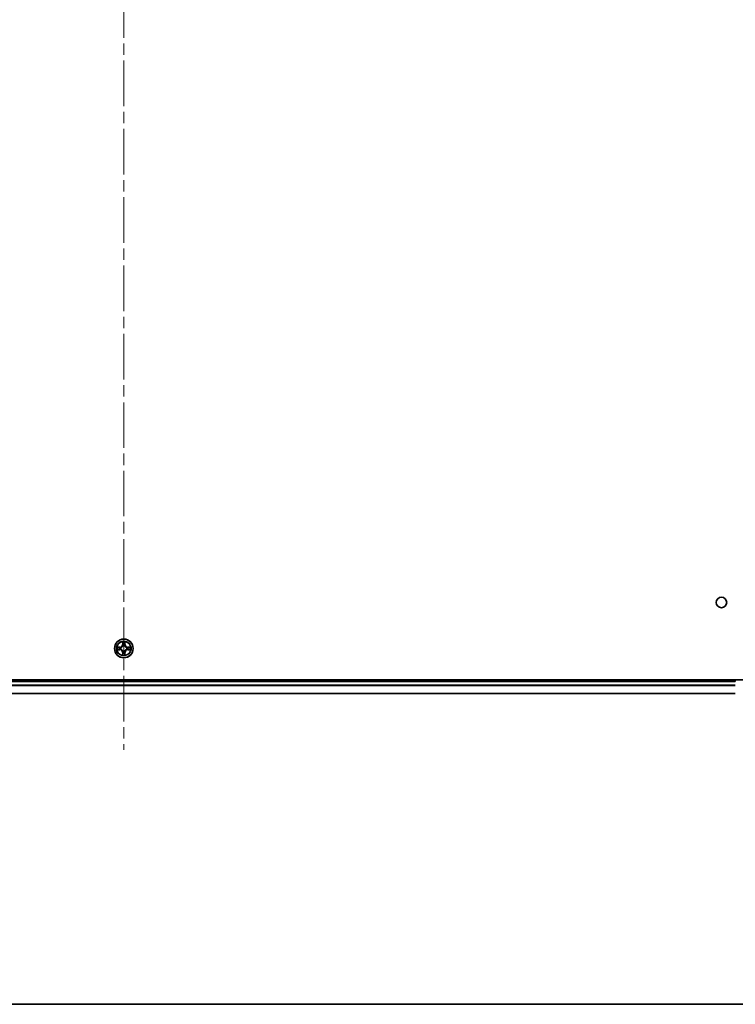
# Model space of a CAD drawing. Units: millimetres. Extents: x 36 to 10458, y 20 to 1987.
# Drawn here: x 2042 to 2264, y 20 to 326 of the extents above; entities that cross this region are included whole.
import ezdxf

# ---------------------------------------------------------------- set-up
doc = ezdxf.new("R2010")
doc.units = ezdxf.units.MM
doc.header["$LTSCALE"] = 2.5
doc.linetypes.add('CHAIN', pattern=[0.3543, 0.2362, -0.0295, 0.0591, -0.0295])
for name, color, linetype, lineweight in [('Border (ISO)', 7, 'Continuous', 35), ('Centerline (ISO)', 131, 'Continuous', 18), ('Visible (ISO)', 7, 'Continuous', 35), ('Visible Narrow (ISO)', 7, 'Continuous', 25)]:
    doc.layers.add(name, color=color, linetype=linetype, lineweight=lineweight)

# ---------------------------------------------------------------- blocks, each defined once
blk = doc.blocks.new('Borders tk図枠')
at = {"layer": 'Border (ISO)'}
blk.add_line((14.5, 8), (405.5, 8), dxfattribs=at)

msp = doc.modelspace()

# ---------------------------------------------------------------- linework, layer by layer
at = {"layer": 'Centerline (ISO)', "linetype": 'CHAIN', "ltscale": 23.990969}
msp.add_line((2073.9306, 632.1081), (2073.9306, 99.1081), dxfattribs=at)
at = {"layer": 'Visible (ISO)'}
for p, q in [((2268.9306, 120.9081), (1878.9306, 120.9081)), ((2263.9306, 120.6081), (1883.9306, 120.6081)), ((2263.9306, 120.9081), (2263.9306, 120.6081)), ((2263.9306, 120.6081), (2263.9306, 120.3081)), ((1883.9306, 116.6081), (2263.9306, 116.6081))]:
    msp.add_line(p, q, dxfattribs=at)
for centre, radius in [((2259.6306, 144.9081), 1.621), ((2073.9306, 130.6081), 2.9)]:
    msp.add_circle(centre, radius, dxfattribs=at)
at = {"layer": 'Visible Narrow (ISO)'}
for p, q in [((2073.5401, 132.6308), (2073.5265, 131.8513)), ((2073.5763, 131.8504), (2073.5265, 131.8513)), ((2073.5763, 131.8504), (2073.5849, 132.3405)), ((2073.5763, 131.8504), (2073.649, 131.8491)), ((2074.2848, 131.8504), (2074.2122, 131.8491)), ((2074.2763, 132.3405), (2074.2848, 131.8504)), ((2074.2848, 131.8504), (2074.3346, 131.8513)), ((2074.3346, 131.8513), (2074.321, 132.6308)), ((2072.6874, 131.0121), (2071.9079, 130.9985)), ((2071.9079, 130.2176), (2072.6874, 130.204)), ((2072.1982, 130.9538), (2072.6883, 130.9623)), ((2072.6883, 130.2538), (2072.1982, 130.2624)), ((2072.6883, 130.9623), (2072.6874, 131.0121)), ((2072.6883, 130.2538), (2072.6874, 130.204)), ((2072.6883, 130.9623), (2072.6895, 130.8897)), ((2072.6883, 130.2538), (2072.6895, 130.3264)), ((2072.9937, 130.8546), (2073.0143, 130.8492)), ((2073.0143, 130.367), (2072.9937, 130.3615)), ((2073.5763, 129.3657), (2073.5265, 129.3649)), ((2073.5265, 129.3649), (2073.5401, 128.5853)), ((2073.5763, 129.3657), (2073.649, 129.367)), ((2073.5849, 128.8757), (2073.5763, 129.3657)), ((2073.6895, 131.5244), (2073.6841, 131.545)), ((2073.6841, 129.6712), (2073.6895, 129.6918)), ((2074.1771, 131.545), (2074.1717, 131.5244)), ((2074.1717, 129.6918), (2074.1771, 129.6712)), ((2074.2848, 129.3657), (2074.2122, 129.367)), ((2074.2848, 129.3657), (2074.2763, 128.8757)), ((2074.2848, 129.3657), (2074.3346, 129.3649)), ((2074.321, 128.5853), (2074.3346, 129.3649)), ((2074.8469, 130.8492), (2074.8675, 130.8546)), ((2074.8675, 130.3615), (2074.8469, 130.367)), ((2075.1729, 130.9623), (2075.1717, 130.8897)), ((2075.1729, 130.2538), (2075.1717, 130.3264)), ((2075.1729, 130.9623), (2075.1738, 131.0121)), ((2075.1729, 130.9623), (2075.663, 130.9538)), ((2075.663, 130.2624), (2075.1729, 130.2538)), ((2075.1729, 130.2538), (2075.1738, 130.204)), ((2075.9533, 130.9985), (2075.1738, 131.0121)), ((2075.1738, 130.204), (2075.9533, 130.2176)), ((1883.9306, 120.3081), (2263.9306, 120.3081)), ((2263.9306, 119.2017), (1883.9306, 119.2017)), ((1883.9306, 119.0481), (2263.9306, 119.0481)), ((2263.9306, 116.6544), (1883.9306, 116.6544))]:
    msp.add_line(p, q, dxfattribs=at)
for radius in [2.8677, 2.3092, 2.1415]:
    msp.add_circle((2073.9306, 130.6081), radius, dxfattribs=at)
for centre, radius, start, end in [((2072.6725, 131.8662), 0.8542, 271, 359), ((2072.6725, 131.8662), 0.904, 271, 359), ((2073.9306, 130.6081), 2.0601, 79.074582, 100.925418), ((2073.9306, 130.6081), 1.6122, 79.692479, 100.307521), ((2075.1887, 131.8662), 0.904, 181, 269), ((2075.1887, 131.8662), 0.8542, 181, 269), ((2073.9306, 130.6081), 2.0601, 169.074582, 190.925418), ((2073.9306, 130.6081), 1.6122, 169.692479, 190.307521), ((2072.6725, 129.35), 0.8542, 1, 89), ((2072.6725, 129.35), 0.904, 1, 89), ((2073.9306, 130.6081), 0.9688, 165.258044, 194.741956), ((2073.9306, 130.6081), 0.9475, 165.258044, 194.741956), ((2073.9306, 130.6081), 2.0601, 259.074582, 280.925418), ((2073.9306, 130.6081), 1.6122, 259.692479, 280.307521), ((2073.9306, 130.6081), 0.9688, 75.258044, 104.741956), ((2073.9306, 130.6081), 0.9688, 255.258044, 284.741956), ((2073.9306, 130.6081), 0.9475, 75.258044, 104.741956), ((2073.9306, 130.6081), 0.9475, 255.258044, 284.741956), ((2075.1887, 129.35), 0.904, 91, 179), ((2075.1887, 129.35), 0.8542, 91, 179), ((2073.9306, 130.6081), 0.9475, 345.258044, 14.741956), ((2073.9306, 130.6081), 0.9688, 345.258044, 14.741956), ((2073.9306, 130.6081), 1.6122, 349.692479, 10.307521), ((2073.9306, 130.6081), 2.0601, 349.074582, 10.925418)]:
    msp.add_arc(centre, radius, start, end, dxfattribs=at)
for centre, major_axis, ratio, start_param, end_param in [((2073.6347, 132.3396), (-0.05, -0.002), 0.54850665, 4.7835784, 6.17876057), ((2073.6501, 132.1502), (-0.0494, -0.008), 0.89574018, 4.73044269, 6.08586581), ((2073.6988, 131.8483), (-0.0494, -0.008), 0.89572054, 4.73483766, 6.08588361), ((2074.1624, 131.8483), (0.0494, -0.008), 0.89572054, 0.1973017, 1.54834765), ((2074.211, 132.1502), (0.0494, -0.008), 0.89574018, 0.19731949, 1.55274262), ((2074.2265, 132.3396), (0.05, -0.002), 0.54850665, 0.10442473, 1.4996069), ((2072.1991, 130.904), (0.002, 0.05), 0.54850665, 0.10442473, 1.4996069), ((2072.1991, 130.3122), (0.002, -0.05), 0.54850665, 4.7835784, 6.17876057), ((2072.3885, 130.8885), (0.008, 0.0494), 0.89574018, 0.19731949, 1.55274262), ((2072.3885, 130.3276), (0.008, -0.0494), 0.89574018, 4.73044269, 6.08586581), ((2072.6904, 130.8399), (0.008, 0.0494), 0.89572054, 0.1973017, 1.54834765), ((2072.6904, 130.3763), (0.008, -0.0494), 0.89572054, 4.73483766, 6.08588361), ((2073.037, 130.8432), (-0.0091, 0.0492), 0.87684641, 0.18229136, 1.17990219), ((2073.037, 130.3729), (-0.0091, -0.0492), 0.87684642, 5.10328313, 6.10089396), ((2073.037, 130.8432), (-0.0149, 0.0477), 0.41070123, 0.09573579, 1.31868747), ((2073.037, 130.3729), (-0.0149, -0.0477), 0.41070123, 4.96449783, 6.18744952), ((2073.6347, 128.8766), (-0.05, 0.002), 0.54850665, 0.10442473, 1.4996069), ((2073.6501, 129.066), (-0.0494, 0.008), 0.89574018, 0.19731949, 1.55274262), ((2073.6955, 131.5017), (-0.0492, 0.0091), 0.87684642, 5.10328313, 6.10089396), ((2073.6955, 131.5017), (-0.0477, 0.0149), 0.41070123, 4.96449783, 6.18744952), ((2073.6955, 129.7145), (-0.0492, -0.0091), 0.87684641, 0.18229136, 1.17990219), ((2073.6955, 129.7145), (-0.0477, -0.0149), 0.41070123, 0.09573579, 1.31868747), ((2073.6988, 129.3679), (-0.0494, 0.008), 0.89572054, 0.1973017, 1.54834765), ((2074.1624, 129.3679), (0.0494, 0.008), 0.89572054, 4.73483766, 6.08588361), ((2074.1657, 131.5017), (0.0477, 0.0149), 0.41070123, 0.09573579, 1.31868747), ((2074.1657, 129.7145), (0.0477, -0.0149), 0.41070123, 4.96449783, 6.18744952), ((2074.1657, 131.5017), (0.0492, 0.0091), 0.87684641, 0.18229136, 1.17990219), ((2074.1657, 129.7145), (0.0492, -0.0091), 0.87684642, 5.10328313, 6.10089396), ((2074.211, 129.066), (0.0494, 0.008), 0.89574018, 4.73044269, 6.08586581), ((2074.2265, 128.8766), (0.05, 0.002), 0.54850665, 4.7835784, 6.17876057), ((2074.8242, 130.8432), (0.0091, 0.0492), 0.87684642, 5.10328313, 6.10089396), ((2074.8242, 130.8432), (0.0149, 0.0477), 0.41070123, 4.96449783, 6.18744952), ((2074.8242, 130.3729), (0.0149, -0.0477), 0.41070123, 0.09573579, 1.31868747), ((2074.8242, 130.3729), (0.0091, -0.0492), 0.87684641, 0.18229136, 1.17990219), ((2075.1708, 130.8399), (-0.008, 0.0494), 0.89572054, 4.73483766, 6.08588361), ((2075.1708, 130.3763), (-0.008, -0.0494), 0.89572054, 0.1973017, 1.54834765), ((2075.4727, 130.8885), (-0.008, 0.0494), 0.89574018, 4.73044269, 6.08586581), ((2075.4727, 130.3276), (-0.008, -0.0494), 0.89574018, 0.19731949, 1.55274262), ((2075.6621, 130.904), (-0.002, 0.05), 0.54850665, 4.7835784, 6.17876057), ((2075.6621, 130.3122), (-0.002, -0.05), 0.54850665, 0.10442473, 1.4996069)]:
    msp.add_ellipse(centre, major_axis=major_axis, ratio=ratio, start_param=start_param, end_param=end_param, dxfattribs=at)
for points, knots in [([(2073.6301, 132.3668), (2073.6297, 132.3818), (2073.6276, 132.3973), (2073.6191, 132.4383), (2073.6109, 132.4639), (2073.5928, 132.5126), (2073.5831, 132.5356), (2073.5624, 132.5828), (2073.5512, 132.6069), (2073.5401, 132.6308)], [0, 0, 0, 0, 0.0059340385, 0.0059340385, 0.0154285, 0.0154285, 0.0237449879, 0.0237449879, 0.0323943032, 0.0323943032, 0.0323943032, 0.0323943032]), ([(2073.5401, 132.6308), (2073.5457, 132.6045), (2073.5513, 132.5779), (2073.5616, 132.526), (2073.5664, 132.5007), (2073.5754, 132.4471), (2073.5795, 132.419), (2073.5837, 132.374), (2073.5847, 132.357), (2073.5849, 132.3405)], [-0.0323943032, -0.0323943032, -0.0323943032, -0.0323943032, -0.0237449879, -0.0237449879, -0.0154285, -0.0154285, -0.0059340385, -0.0059340385, 0, 0, 0, 0]), ([(2073.5849, 132.3405), (2073.5865, 132.3001), (2073.5887, 132.2633), (2073.5939, 132.1993), (2073.5969, 132.1722), (2073.6003, 132.151)], [0, 0, 0, 0, 0.014491423, 0.014491423, 0.0289828459, 0.0289828459, 0.0289828459, 0.0289828459]), ([(2073.6003, 132.151), (2073.6084, 132.1007), (2073.6165, 132.0504), (2073.6328, 131.9498), (2073.6409, 131.8994), (2073.649, 131.8491)], [0, 0, 0, 0, 0.0343899271, 0.0343899271, 0.0687798542, 0.0687798542, 0.0687798542, 0.0687798542]), ([(2073.6421, 132.1942), (2073.6391, 132.2135), (2073.6365, 132.2382), (2073.6325, 132.2964), (2073.631, 132.33), (2073.6301, 132.3668)], [-0.0289828459, -0.0289828459, -0.0289828459, -0.0289828459, -0.014491423, -0.014491423, 0, 0, 0, 0]), ([(2073.6905, 131.8923), (2073.6825, 131.9426), (2073.6744, 131.9929), (2073.6583, 132.0936), (2073.6502, 132.1439), (2073.6421, 132.1942)], [-0.0687798542, -0.0687798542, -0.0687798542, -0.0687798542, -0.0343899271, -0.0343899271, 0, 0, 0, 0]), ([(2073.649, 131.8491), (2073.6606, 131.7807), (2073.6652, 131.711), (2073.6601, 131.5999), (2073.6558, 131.5596), (2073.6485, 131.5184)], [0, 0, 0, 0, 0.0491206273, 0.0491206273, 0.0764653604, 0.0764653604, 0.0764653604, 0.0764653604]), ([(2073.6841, 131.545), (2073.6929, 131.5883), (2073.6983, 131.6306), (2073.7059, 131.7473), (2073.7021, 131.8204), (2073.6905, 131.8923)], [-0.0764653604, -0.0764653604, -0.0764653604, -0.0764653604, -0.0491206273, -0.0491206273, 0, 0, 0, 0]), ([(2074.1706, 131.8923), (2074.1591, 131.8204), (2074.1553, 131.7473), (2074.1629, 131.6306), (2074.1683, 131.5883), (2074.1771, 131.545)], [-0.0982412545, -0.0982412545, -0.0982412545, -0.0982412545, -0.0491206273, -0.0491206273, -0.0217758941, -0.0217758941, -0.0217758941, -0.0217758941]), ([(2074.2191, 132.1942), (2074.211, 132.1439), (2074.2029, 132.0936), (2074.1868, 131.9929), (2074.1787, 131.9426), (2074.1706, 131.8923)], [-0.0687798542, -0.0687798542, -0.0687798542, -0.0687798542, -0.0343899271, -0.0343899271, 0, 0, 0, 0]), ([(2074.2126, 131.5184), (2074.2054, 131.5596), (2074.2011, 131.5999), (2074.196, 131.711), (2074.2006, 131.7807), (2074.2122, 131.8491)], [0.0217758941, 0.0217758941, 0.0217758941, 0.0217758941, 0.0491206273, 0.0491206273, 0.0982412545, 0.0982412545, 0.0982412545, 0.0982412545]), ([(2074.2122, 131.8491), (2074.2203, 131.8994), (2074.2284, 131.9498), (2074.2446, 132.0504), (2074.2527, 132.1007), (2074.2608, 132.151)], [0, 0, 0, 0, 0.0343899271, 0.0343899271, 0.0687798542, 0.0687798542, 0.0687798542, 0.0687798542]), ([(2074.2311, 132.3668), (2074.2302, 132.3302), (2074.2288, 132.2969), (2074.2247, 132.2385), (2074.2221, 132.2136), (2074.2191, 132.1942)], [-0.0289828459, -0.0289828459, -0.0289828459, -0.0289828459, -0.0145850634, -0.0145850634, 0, 0, 0, 0]), ([(2074.321, 132.6308), (2074.3076, 132.6017), (2074.2939, 132.5722), (2074.2654, 132.5057), (2074.251, 132.4689), (2074.2356, 132.4103), (2074.2317, 132.3881), (2074.2311, 132.3668)], [-0.0003383294, -0.0003383294, -0.0003383294, -0.0003383294, 0.0102009359, 0.0102009359, 0.0236501899, 0.0236501899, 0.0320559737, 0.0320559737, 0.0320559737, 0.0320559737]), ([(2074.2608, 132.151), (2074.2643, 132.1724), (2074.2674, 132.1997), (2074.2726, 132.2637), (2074.2747, 132.3004), (2074.2763, 132.3405)], [0, 0, 0, 0, 0.0145850634, 0.0145850634, 0.0289828459, 0.0289828459, 0.0289828459, 0.0289828459]), ([(2074.2763, 132.3405), (2074.2766, 132.3639), (2074.2785, 132.3882), (2074.2861, 132.4527), (2074.2932, 132.4931), (2074.3075, 132.5663), (2074.3143, 132.5987), (2074.321, 132.6308)], [-0.0320559737, -0.0320559737, -0.0320559737, -0.0320559737, -0.0236501899, -0.0236501899, -0.0102009359, -0.0102009359, 0.0003383294, 0.0003383294, 0.0003383294, 0.0003383294]), ([(2072.1982, 130.9538), (2072.1748, 130.954), (2072.1504, 130.956), (2072.086, 130.9636), (2072.0456, 130.9707), (2071.9723, 130.985), (2071.9399, 130.9918), (2071.9079, 130.9985)], [-0.0320559737, -0.0320559737, -0.0320559737, -0.0320559737, -0.0236501899, -0.0236501899, -0.0102009359, -0.0102009359, 0.0003383294, 0.0003383294, 0.0003383294, 0.0003383294]), ([(2071.9079, 130.9985), (2071.937, 130.985), (2071.9664, 130.9714), (2072.033, 130.9428), (2072.0697, 130.9285), (2072.1283, 130.9131), (2072.1505, 130.9091), (2072.1719, 130.9086)], [-0.0003383294, -0.0003383294, -0.0003383294, -0.0003383294, 0.0102009359, 0.0102009359, 0.0236501899, 0.0236501899, 0.0320559737, 0.0320559737, 0.0320559737, 0.0320559737]), ([(2072.1719, 130.3075), (2072.1568, 130.3071), (2072.1413, 130.3051), (2072.1004, 130.2965), (2072.0748, 130.2884), (2072.0261, 130.2703), (2072.003, 130.2606), (2071.9559, 130.2398), (2071.9318, 130.2287), (2071.9079, 130.2176)], [0, 0, 0, 0, 0.0059340385, 0.0059340385, 0.0154285, 0.0154285, 0.0237449879, 0.0237449879, 0.0323943032, 0.0323943032, 0.0323943032, 0.0323943032]), ([(2071.9079, 130.2176), (2071.9342, 130.2232), (2071.9607, 130.2287), (2072.0126, 130.2391), (2072.038, 130.2439), (2072.0915, 130.2529), (2072.1197, 130.2569), (2072.1647, 130.2612), (2072.1817, 130.2622), (2072.1982, 130.2624)], [-0.0323943032, -0.0323943032, -0.0323943032, -0.0323943032, -0.0237449879, -0.0237449879, -0.0154285, -0.0154285, -0.0059340385, -0.0059340385, 0, 0, 0, 0]), ([(2072.1719, 130.9086), (2072.2084, 130.9077), (2072.2418, 130.9062), (2072.3002, 130.9022), (2072.325, 130.8996), (2072.3444, 130.8965)], [-0.0289828459, -0.0289828459, -0.0289828459, -0.0289828459, -0.0145850634, -0.0145850634, 0, 0, 0, 0]), ([(2072.3444, 130.3196), (2072.3252, 130.3165), (2072.3005, 130.314), (2072.2422, 130.3099), (2072.2087, 130.3084), (2072.1719, 130.3075)], [-0.0289828459, -0.0289828459, -0.0289828459, -0.0289828459, -0.014491423, -0.014491423, 0, 0, 0, 0]), ([(2072.3876, 130.9383), (2072.3663, 130.9418), (2072.339, 130.9448), (2072.2749, 130.95), (2072.2383, 130.9522), (2072.1982, 130.9538)], [0, 0, 0, 0, 0.0145850634, 0.0145850634, 0.0289828459, 0.0289828459, 0.0289828459, 0.0289828459]), ([(2072.1982, 130.2624), (2072.2386, 130.264), (2072.2754, 130.2661), (2072.3393, 130.2713), (2072.3664, 130.2744), (2072.3876, 130.2778)], [0, 0, 0, 0, 0.014491423, 0.014491423, 0.0289828459, 0.0289828459, 0.0289828459, 0.0289828459]), ([(2072.3444, 130.8965), (2072.3948, 130.8885), (2072.4451, 130.8804), (2072.5457, 130.8642), (2072.596, 130.8562), (2072.6464, 130.8481)], [-0.0687798542, -0.0687798542, -0.0687798542, -0.0687798542, -0.0343899271, -0.0343899271, 0, 0, 0, 0]), ([(2072.6464, 130.368), (2072.596, 130.36), (2072.5457, 130.3519), (2072.4451, 130.3358), (2072.3948, 130.3277), (2072.3444, 130.3196)], [-0.0687798542, -0.0687798542, -0.0687798542, -0.0687798542, -0.0343899271, -0.0343899271, 0, 0, 0, 0]), ([(2072.6895, 130.8897), (2072.6392, 130.8978), (2072.5889, 130.9059), (2072.4883, 130.9221), (2072.4379, 130.9302), (2072.3876, 130.9383)], [0, 0, 0, 0, 0.0343899271, 0.0343899271, 0.0687798542, 0.0687798542, 0.0687798542, 0.0687798542]), ([(2072.3876, 130.2778), (2072.4379, 130.2859), (2072.4883, 130.294), (2072.5889, 130.3102), (2072.6392, 130.3183), (2072.6895, 130.3264)], [0, 0, 0, 0, 0.0343899271, 0.0343899271, 0.0687798542, 0.0687798542, 0.0687798542, 0.0687798542]), ([(2072.6464, 130.8481), (2072.7183, 130.8366), (2072.7914, 130.8328), (2072.9081, 130.8404), (2072.9504, 130.8458), (2072.9937, 130.8546)], [-0.0982412545, -0.0982412545, -0.0982412545, -0.0982412545, -0.0491206273, -0.0491206273, -0.0217758941, -0.0217758941, -0.0217758941, -0.0217758941]), ([(2072.9937, 130.3615), (2072.9504, 130.3703), (2072.9081, 130.3758), (2072.7914, 130.3834), (2072.7183, 130.3795), (2072.6464, 130.368)], [-0.0764653604, -0.0764653604, -0.0764653604, -0.0764653604, -0.0491206273, -0.0491206273, 0, 0, 0, 0]), ([(2073.0203, 130.8901), (2072.9791, 130.8828), (2072.9388, 130.8786), (2072.8276, 130.8735), (2072.7579, 130.878), (2072.6895, 130.8897)], [0.0217758941, 0.0217758941, 0.0217758941, 0.0217758941, 0.0491206273, 0.0491206273, 0.0982412545, 0.0982412545, 0.0982412545, 0.0982412545]), ([(2072.6895, 130.3264), (2072.7579, 130.3381), (2072.8276, 130.3427), (2072.9388, 130.3376), (2072.9791, 130.3333), (2073.0203, 130.326)], [0, 0, 0, 0, 0.0491206273, 0.0491206273, 0.0764653604, 0.0764653604, 0.0764653604, 0.0764653604]), ([(2073.0143, 130.8492), (2073.0302, 130.8543), (2073.046, 130.8599), (2073.1421, 130.8964), (2073.2212, 130.9381), (2073.3438, 131.026), (2073.3895, 131.0646), (2073.4318, 131.1069), (2073.474, 131.1492), (2073.5127, 131.1948), (2073.6005, 131.3175), (2073.6422, 131.3966), (2073.6787, 131.4926), (2073.6843, 131.5085), (2073.6895, 131.5244)], [-0.174866013, -0.174866013, -0.174866013, -0.174866013, -0.16940495, -0.16940495, -0.141674077, -0.141674077, -0.124342281, -0.124342281, -0.124342281, -0.107010485, -0.107010485, -0.079279611, -0.079279611, -0.073818549, -0.073818549, -0.073818549, -0.073818549]), ([(2073.6895, 129.6918), (2073.6843, 129.7077), (2073.6787, 129.7235), (2073.6422, 129.8195), (2073.6005, 129.8986), (2073.5127, 130.0213), (2073.474, 130.067), (2073.4318, 130.1092), (2073.3895, 130.1515), (2073.3438, 130.1901), (2073.2212, 130.278), (2073.1421, 130.3197), (2073.046, 130.3562), (2073.0302, 130.3618), (2073.0143, 130.367)], [-0.174866013, -0.174866013, -0.174866013, -0.174866013, -0.16940495, -0.16940495, -0.141674077, -0.141674077, -0.124342281, -0.124342281, -0.124342281, -0.107010485, -0.107010485, -0.079279611, -0.079279611, -0.073818549, -0.073818549, -0.073818549, -0.073818549]), ([(2073.6485, 131.5184), (2073.6439, 131.5033), (2073.6388, 131.4882), (2073.6056, 131.3969), (2073.5677, 131.322), (2073.4875, 131.207), (2073.4521, 131.1645), (2073.4131, 131.1255), (2073.3741, 131.0865), (2073.3317, 131.0512), (2073.2167, 130.971), (2073.1417, 130.9331), (2073.0505, 130.8999), (2073.0354, 130.8948), (2073.0203, 130.8901)], [0.073818549, 0.073818549, 0.073818549, 0.073818549, 0.079279611, 0.079279611, 0.107010485, 0.107010485, 0.124342281, 0.124342281, 0.124342281, 0.141674077, 0.141674077, 0.16940495, 0.16940495, 0.174866013, 0.174866013, 0.174866013, 0.174866013]), ([(2073.0203, 130.326), (2073.0354, 130.3213), (2073.0505, 130.3162), (2073.1417, 130.283), (2073.2167, 130.2452), (2073.3317, 130.165), (2073.3741, 130.1296), (2073.4131, 130.0906), (2073.4521, 130.0516), (2073.4875, 130.0091), (2073.5677, 129.8941), (2073.6056, 129.8192), (2073.6388, 129.7279), (2073.6439, 129.7129), (2073.6485, 129.6978)], [0.073818549, 0.073818549, 0.073818549, 0.073818549, 0.079279611, 0.079279611, 0.107010485, 0.107010485, 0.124342281, 0.124342281, 0.124342281, 0.141674077, 0.141674077, 0.16940495, 0.16940495, 0.174866013, 0.174866013, 0.174866013, 0.174866013]), ([(2073.5849, 128.8757), (2073.5846, 128.8523), (2073.5827, 128.8279), (2073.5751, 128.7635), (2073.568, 128.723), (2073.5537, 128.6498), (2073.5469, 128.6174), (2073.5401, 128.5853)], [-0.0320559737, -0.0320559737, -0.0320559737, -0.0320559737, -0.0236501899, -0.0236501899, -0.0102009359, -0.0102009359, 0.0003383294, 0.0003383294, 0.0003383294, 0.0003383294]), ([(2073.5401, 128.5853), (2073.5536, 128.6145), (2073.5672, 128.6439), (2073.5958, 128.7105), (2073.6102, 128.7472), (2073.6256, 128.8058), (2073.6295, 128.828), (2073.6301, 128.8494)], [-0.0003383294, -0.0003383294, -0.0003383294, -0.0003383294, 0.0102009359, 0.0102009359, 0.0236501899, 0.0236501899, 0.0320559737, 0.0320559737, 0.0320559737, 0.0320559737]), ([(2073.6003, 129.0651), (2073.5969, 129.0438), (2073.5938, 129.0165), (2073.5886, 128.9524), (2073.5865, 128.9158), (2073.5849, 128.8757)], [0, 0, 0, 0, 0.0145850634, 0.0145850634, 0.0289828459, 0.0289828459, 0.0289828459, 0.0289828459]), ([(2073.649, 129.367), (2073.6409, 129.3167), (2073.6328, 129.2664), (2073.6165, 129.1657), (2073.6084, 129.1154), (2073.6003, 129.0651)], [0, 0, 0, 0, 0.0343899271, 0.0343899271, 0.0687798542, 0.0687798542, 0.0687798542, 0.0687798542]), ([(2073.6301, 128.8494), (2073.631, 128.8859), (2073.6324, 128.9193), (2073.6365, 128.9776), (2073.639, 129.0025), (2073.6421, 129.0219)], [-0.0289828459, -0.0289828459, -0.0289828459, -0.0289828459, -0.0145850634, -0.0145850634, 0, 0, 0, 0]), ([(2073.6421, 129.0219), (2073.6502, 129.0722), (2073.6583, 129.1226), (2073.6744, 129.2232), (2073.6825, 129.2735), (2073.6905, 129.3238)], [-0.0687798542, -0.0687798542, -0.0687798542, -0.0687798542, -0.0343899271, -0.0343899271, 0, 0, 0, 0]), ([(2073.6485, 129.6978), (2073.6558, 129.6565), (2073.6601, 129.6162), (2073.6652, 129.5051), (2073.6606, 129.4354), (2073.649, 129.367)], [0.0217758941, 0.0217758941, 0.0217758941, 0.0217758941, 0.0491206273, 0.0491206273, 0.0982412545, 0.0982412545, 0.0982412545, 0.0982412545]), ([(2073.6905, 129.3238), (2073.7021, 129.3957), (2073.7059, 129.4689), (2073.6983, 129.5855), (2073.6929, 129.6278), (2073.6841, 129.6712)], [-0.0982412545, -0.0982412545, -0.0982412545, -0.0982412545, -0.0491206273, -0.0491206273, -0.0217758941, -0.0217758941, -0.0217758941, -0.0217758941]), ([(2074.1771, 129.6712), (2074.1683, 129.6278), (2074.1629, 129.5855), (2074.1553, 129.4689), (2074.1591, 129.3957), (2074.1706, 129.3238)], [-0.0764653604, -0.0764653604, -0.0764653604, -0.0764653604, -0.0491206273, -0.0491206273, 0, 0, 0, 0]), ([(2074.1706, 129.3238), (2074.1787, 129.2735), (2074.1868, 129.2232), (2074.2029, 129.1226), (2074.211, 129.0722), (2074.2191, 129.0219)], [-0.0687798542, -0.0687798542, -0.0687798542, -0.0687798542, -0.0343899271, -0.0343899271, 0, 0, 0, 0]), ([(2074.1717, 131.5244), (2074.1769, 131.5085), (2074.1824, 131.4926), (2074.219, 131.3966), (2074.2607, 131.3175), (2074.3485, 131.1948), (2074.3872, 131.1492), (2074.4294, 131.1069), (2074.4717, 131.0646), (2074.5174, 131.026), (2074.64, 130.9381), (2074.7191, 130.8964), (2074.8151, 130.8599), (2074.831, 130.8543), (2074.8469, 130.8492)], [-0.174866013, -0.174866013, -0.174866013, -0.174866013, -0.16940495, -0.16940495, -0.141674077, -0.141674077, -0.124342281, -0.124342281, -0.124342281, -0.107010485, -0.107010485, -0.079279611, -0.079279611, -0.073818549, -0.073818549, -0.073818549, -0.073818549]), ([(2074.8469, 130.367), (2074.831, 130.3618), (2074.8151, 130.3562), (2074.7191, 130.3197), (2074.64, 130.278), (2074.5174, 130.1901), (2074.4717, 130.1515), (2074.4294, 130.1092), (2074.3872, 130.067), (2074.3485, 130.0213), (2074.2607, 129.8986), (2074.219, 129.8195), (2074.1824, 129.7235), (2074.1769, 129.7077), (2074.1717, 129.6918)], [-0.174866013, -0.174866013, -0.174866013, -0.174866013, -0.16940495, -0.16940495, -0.141674077, -0.141674077, -0.124342281, -0.124342281, -0.124342281, -0.107010485, -0.107010485, -0.079279611, -0.079279611, -0.073818549, -0.073818549, -0.073818549, -0.073818549]), ([(2074.2122, 129.367), (2074.2006, 129.4354), (2074.196, 129.5051), (2074.2011, 129.6162), (2074.2054, 129.6565), (2074.2126, 129.6978)], [0, 0, 0, 0, 0.0491206273, 0.0491206273, 0.0764653604, 0.0764653604, 0.0764653604, 0.0764653604]), ([(2074.2608, 129.0651), (2074.2527, 129.1154), (2074.2446, 129.1657), (2074.2284, 129.2664), (2074.2203, 129.3167), (2074.2122, 129.367)], [0, 0, 0, 0, 0.0343899271, 0.0343899271, 0.0687798542, 0.0687798542, 0.0687798542, 0.0687798542]), ([(2074.8409, 130.8901), (2074.8258, 130.8948), (2074.8107, 130.8999), (2074.7195, 130.9331), (2074.6445, 130.971), (2074.5295, 131.0512), (2074.4871, 131.0865), (2074.4481, 131.1255), (2074.4091, 131.1645), (2074.3737, 131.207), (2074.2935, 131.322), (2074.2556, 131.3969), (2074.2224, 131.4882), (2074.2173, 131.5033), (2074.2126, 131.5184)], [0.073818549, 0.073818549, 0.073818549, 0.073818549, 0.079279611, 0.079279611, 0.107010485, 0.107010485, 0.124342281, 0.124342281, 0.124342281, 0.141674077, 0.141674077, 0.16940495, 0.16940495, 0.174866013, 0.174866013, 0.174866013, 0.174866013]), ([(2074.2126, 129.6978), (2074.2173, 129.7129), (2074.2224, 129.7279), (2074.2556, 129.8192), (2074.2935, 129.8941), (2074.3737, 130.0091), (2074.4091, 130.0516), (2074.4481, 130.0906), (2074.4871, 130.1296), (2074.5295, 130.165), (2074.6445, 130.2452), (2074.7195, 130.283), (2074.8107, 130.3162), (2074.8258, 130.3213), (2074.8409, 130.326)], [0.073818549, 0.073818549, 0.073818549, 0.073818549, 0.079279611, 0.079279611, 0.107010485, 0.107010485, 0.124342281, 0.124342281, 0.124342281, 0.141674077, 0.141674077, 0.16940495, 0.16940495, 0.174866013, 0.174866013, 0.174866013, 0.174866013]), ([(2074.2191, 129.0219), (2074.2221, 129.0026), (2074.2247, 128.978), (2074.2287, 128.9197), (2074.2302, 128.8861), (2074.2311, 128.8494)], [-0.0289828459, -0.0289828459, -0.0289828459, -0.0289828459, -0.014491423, -0.014491423, 0, 0, 0, 0]), ([(2074.2311, 128.8494), (2074.2315, 128.8343), (2074.2336, 128.8188), (2074.2421, 128.7779), (2074.2503, 128.7522), (2074.2684, 128.7036), (2074.278, 128.6805), (2074.2988, 128.6334), (2074.31, 128.6093), (2074.321, 128.5853)], [0, 0, 0, 0, 0.0059340385, 0.0059340385, 0.0154285, 0.0154285, 0.0237449879, 0.0237449879, 0.0323943032, 0.0323943032, 0.0323943032, 0.0323943032]), ([(2074.2763, 128.8757), (2074.2747, 128.916), (2074.2725, 128.9529), (2074.2673, 129.0168), (2074.2643, 129.0439), (2074.2608, 129.0651)], [0, 0, 0, 0, 0.014491423, 0.014491423, 0.0289828459, 0.0289828459, 0.0289828459, 0.0289828459]), ([(2074.321, 128.5853), (2074.3155, 128.6117), (2074.3099, 128.6382), (2074.2996, 128.6901), (2074.2947, 128.7155), (2074.2857, 128.769), (2074.2817, 128.7972), (2074.2775, 128.8422), (2074.2765, 128.8592), (2074.2763, 128.8757)], [-0.0323943032, -0.0323943032, -0.0323943032, -0.0323943032, -0.0237449879, -0.0237449879, -0.0154285, -0.0154285, -0.0059340385, -0.0059340385, 0, 0, 0, 0]), ([(2075.1717, 130.8897), (2075.1033, 130.878), (2075.0336, 130.8735), (2074.9224, 130.8786), (2074.8821, 130.8828), (2074.8409, 130.8901)], [0, 0, 0, 0, 0.0491206273, 0.0491206273, 0.0764653604, 0.0764653604, 0.0764653604, 0.0764653604]), ([(2074.8409, 130.326), (2074.8821, 130.3333), (2074.9224, 130.3376), (2075.0336, 130.3427), (2075.1033, 130.3381), (2075.1717, 130.3264)], [0.0217758941, 0.0217758941, 0.0217758941, 0.0217758941, 0.0491206273, 0.0491206273, 0.0982412545, 0.0982412545, 0.0982412545, 0.0982412545]), ([(2074.8675, 130.8546), (2074.9108, 130.8458), (2074.9531, 130.8404), (2075.0698, 130.8328), (2075.1429, 130.8366), (2075.2148, 130.8481)], [-0.0764653604, -0.0764653604, -0.0764653604, -0.0764653604, -0.0491206273, -0.0491206273, 0, 0, 0, 0]), ([(2075.2148, 130.368), (2075.1429, 130.3795), (2075.0698, 130.3834), (2074.9531, 130.3758), (2074.9108, 130.3703), (2074.8675, 130.3615)], [-0.0982412545, -0.0982412545, -0.0982412545, -0.0982412545, -0.0491206273, -0.0491206273, -0.0217758941, -0.0217758941, -0.0217758941, -0.0217758941]), ([(2075.4736, 130.9383), (2075.4232, 130.9302), (2075.3729, 130.9221), (2075.2723, 130.9059), (2075.222, 130.8978), (2075.1717, 130.8897)], [0, 0, 0, 0, 0.0343899271, 0.0343899271, 0.0687798542, 0.0687798542, 0.0687798542, 0.0687798542]), ([(2075.1717, 130.3264), (2075.222, 130.3183), (2075.2723, 130.3102), (2075.3729, 130.294), (2075.4232, 130.2859), (2075.4736, 130.2778)], [0, 0, 0, 0, 0.0343899271, 0.0343899271, 0.0687798542, 0.0687798542, 0.0687798542, 0.0687798542]), ([(2075.2148, 130.8481), (2075.2651, 130.8562), (2075.3155, 130.8642), (2075.4161, 130.8804), (2075.4664, 130.8885), (2075.5168, 130.8965)], [-0.0687798542, -0.0687798542, -0.0687798542, -0.0687798542, -0.0343899271, -0.0343899271, 0, 0, 0, 0]), ([(2075.5168, 130.3196), (2075.4664, 130.3277), (2075.4161, 130.3358), (2075.3155, 130.3519), (2075.2651, 130.36), (2075.2148, 130.368)], [-0.0687798542, -0.0687798542, -0.0687798542, -0.0687798542, -0.0343899271, -0.0343899271, 0, 0, 0, 0]), ([(2075.663, 130.9538), (2075.6226, 130.9521), (2075.5858, 130.95), (2075.5218, 130.9448), (2075.4948, 130.9417), (2075.4736, 130.9383)], [0, 0, 0, 0, 0.014491423, 0.014491423, 0.0289828459, 0.0289828459, 0.0289828459, 0.0289828459]), ([(2075.4736, 130.2778), (2075.4949, 130.2744), (2075.5222, 130.2713), (2075.5863, 130.2661), (2075.6229, 130.264), (2075.663, 130.2624)], [0, 0, 0, 0, 0.0145850634, 0.0145850634, 0.0289828459, 0.0289828459, 0.0289828459, 0.0289828459]), ([(2075.5168, 130.8965), (2075.536, 130.8996), (2075.5607, 130.9022), (2075.6189, 130.9062), (2075.6525, 130.9077), (2075.6893, 130.9086)], [-0.0289828459, -0.0289828459, -0.0289828459, -0.0289828459, -0.014491423, -0.014491423, 0, 0, 0, 0]), ([(2075.6893, 130.3075), (2075.6528, 130.3084), (2075.6194, 130.3099), (2075.561, 130.3139), (2075.5362, 130.3165), (2075.5168, 130.3196)], [-0.0289828459, -0.0289828459, -0.0289828459, -0.0289828459, -0.0145850634, -0.0145850634, 0, 0, 0, 0]), ([(2075.9533, 130.9985), (2075.927, 130.993), (2075.9005, 130.9874), (2075.8486, 130.977), (2075.8232, 130.9722), (2075.7697, 130.9632), (2075.7415, 130.9592), (2075.6965, 130.955), (2075.6795, 130.9539), (2075.663, 130.9538)], [-0.0323943032, -0.0323943032, -0.0323943032, -0.0323943032, -0.0237449879, -0.0237449879, -0.0154285, -0.0154285, -0.0059340385, -0.0059340385, 0, 0, 0, 0]), ([(2075.663, 130.2624), (2075.6864, 130.2621), (2075.7108, 130.2602), (2075.7752, 130.2525), (2075.8156, 130.2454), (2075.8889, 130.2312), (2075.9212, 130.2244), (2075.9533, 130.2176)], [-0.0320559737, -0.0320559737, -0.0320559737, -0.0320559737, -0.0236501899, -0.0236501899, -0.0102009359, -0.0102009359, 0.0003383294, 0.0003383294, 0.0003383294, 0.0003383294]), ([(2075.6893, 130.9086), (2075.7044, 130.909), (2075.7199, 130.9111), (2075.7608, 130.9196), (2075.7864, 130.9277), (2075.8351, 130.9459), (2075.8581, 130.9555), (2075.9053, 130.9763), (2075.9294, 130.9875), (2075.9533, 130.9985)], [0, 0, 0, 0, 0.0059340385, 0.0059340385, 0.0154285, 0.0154285, 0.0237449879, 0.0237449879, 0.0323943032, 0.0323943032, 0.0323943032, 0.0323943032]), ([(2075.9533, 130.2176), (2075.9242, 130.2311), (2075.8948, 130.2447), (2075.8282, 130.2733), (2075.7915, 130.2876), (2075.7329, 130.303), (2075.7106, 130.307), (2075.6893, 130.3075)], [-0.0003383294, -0.0003383294, -0.0003383294, -0.0003383294, 0.0102009359, 0.0102009359, 0.0236501899, 0.0236501899, 0.0320559737, 0.0320559737, 0.0320559737, 0.0320559737])]:
    msp.add_open_spline(points, degree=3, knots=knots, dxfattribs=at)

# ---------------------------------------------------------------- block references
at = {"xscale": 7, "yscale": 7, "zscale": 7}
msp.add_blockref('Borders tk図枠', (922.25, -36), dxfattribs=at)

doc.saveas('drawing.dxf')
